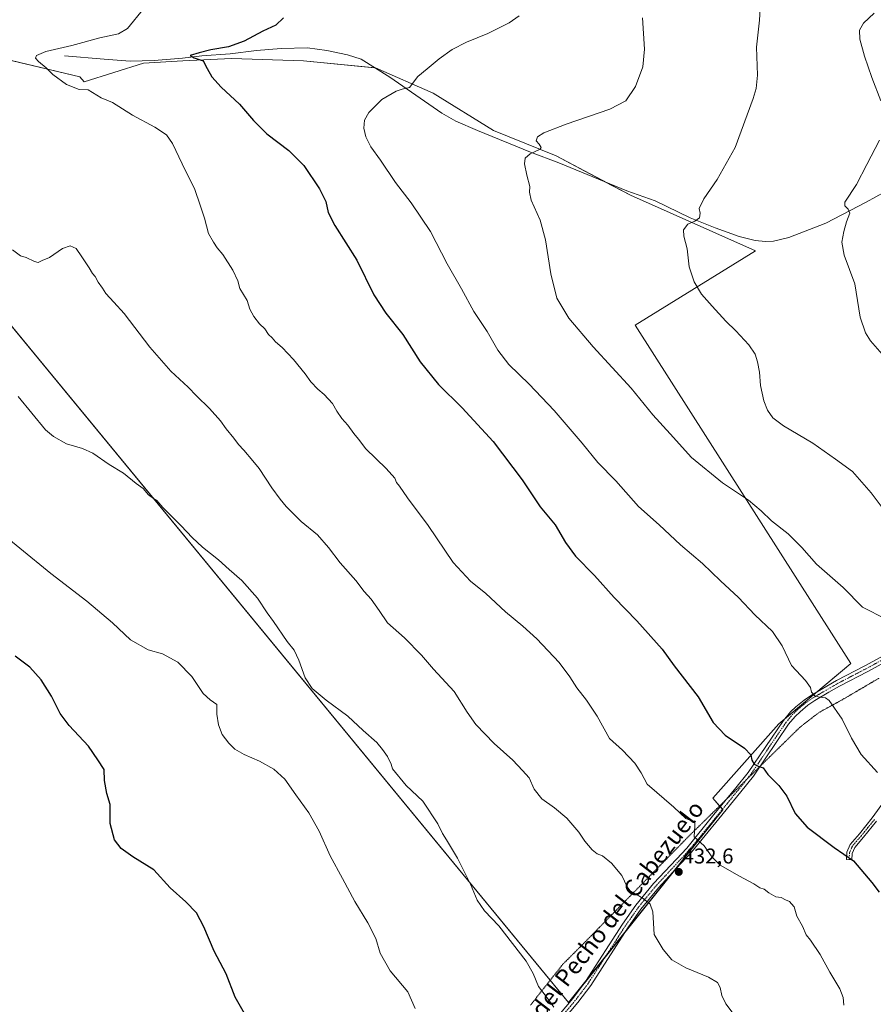
# Model space of a CAD drawing. Units: metres. Extents: x 570204 to 573655, y 4701026 to 4703375.
# Drawn here: x 572082 to 572481, y 4702147 to 4702608 of the extents above; entities that cross this region are included whole.
import ezdxf
from ezdxf.enums import TextEntityAlignment as Align

# ---------------------------------------------------------------- set-up
doc = ezdxf.new("R2010")
doc.units = ezdxf.units.M
doc.header["$MEASUREMENT"] = 0
doc.linetypes.add('TRAZO_Y_PUNTO', pattern=[1, 0.5, -0.25, 0, -0.25])
doc.linetypes.add('TRAZOS2', pattern=[0.375, 0.25, -0.125])
for name, color, linetype, lineweight in [('Camino', 19, 'Continuous', 0), ('Camino Cxs', 19, 'Continuous', 0), ('Camino eje', 39, 'TRAZO_Y_PUNTO', 13), ('Carátula', 7, 'Continuous', 5), ('Corriente natural lineal', 142, 'Continuous', 13), ('Cultivos herbáceos CxS', 92, 'Continuous', 0), ('Cultivos leñosos', 92, 'Continuous', 0), ('Cultivos leñosos CxS', 92, 'Continuous', 0), ('Curva de nivel maestra', 36, 'Continuous', 30), ('Curva de nivel normal', 36, 'Continuous', 0), ('Punto de cota en terreno', 7, 'Continuous', 0), ('Rótulo de punto de cota en terreno', 19, 'Continuous', 0), ('Texto cartográfico', 19, 'Continuous', 0), ('Vía pecuaria eje', 92, 'TRAZOS2', 0)]:
    doc.layers.add(name, color=color, linetype=linetype, lineweight=lineweight)
doc.styles.add('Arial', font='txt', dxfattribs={"height": 0.2})

# ---------------------------------------------------------------- blocks, each defined once
blk = doc.blocks.new('*U150')
at = {"layer": 'Cultivos herbáceos CxS', "color": 92, "linetype": 'Continuous', "lineweight": 0}
blk.add_polyline3d([(572001.59, 4702557.62, 436.87), (572338.69, 4702148.27, 439.4), (572410.93, 4702238.57, 427.84), (572406.2, 4702243.96, 428.08), (572437.07, 4702278.79, 422.7), (572470.72, 4702307.01, 417.71), (572369.77, 4702465.49, 412.49), (572426.22, 4702500.23, 408.2), (572367.6, 4702526.28, 411.79), (572332.87, 4702544.73, 414.21), (572303.56, 4702556.67, 416.33), (572275.34, 4702574.04, 419.03), (572248.2, 4702585.98, 421.13), (572214.55, 4702589.24, 422.35), (572180.9, 4702590.32, 423.83), (572158.1, 4702589.24, 425.57), (572139.65, 4702588.15, 426.41), (572111.93, 4702579.44, 429.49), (572109.95, 4702581.7, 429.24), (572046.74, 4702596.75, 434.03), (572001.59, 4702557.62, 436.87)], close=True, dxfattribs=at)
blk = doc.blocks.new('*U154')
at = {"layer": 'Curva de nivel normal', "color": 36, "linetype": 'Continuous', "lineweight": 0}
blk.add_polyline3d([(572078.28, 4702500.82, 435), (572082.08, 4702497.95, 435), (572084.68, 4702497.22, 435), (572088.61, 4702495.31, 435), (572090.35, 4702494.89, 435), (572092.25, 4702495.74, 435), (572095.64, 4702497.22, 435), (572101.82, 4702501.37, 435), (572105.39, 4702502.61, 435), (572108.12, 4702501.34, 435), (572110.74, 4702497.5, 435), (572114.25, 4702492.32, 435), (572115.84, 4702489.6, 435), (572117.06, 4702488.27, 435), (572118.43, 4702485.64, 435), (572120.52, 4702482.74, 435), (572122.11, 4702480.33, 435), (572125.74, 4702476.29, 435), (572130.64, 4702470.86, 435), (572142.69, 4702455.24, 435), (572152.4, 4702443.95, 435), (572160.61, 4702436.49, 435), (572164.55, 4702432.44, 435), (572170.59, 4702426.47, 435), (572175.76, 4702420.65, 435), (572178.38, 4702416.93, 435), (572182.02, 4702412.57, 435), (572184.1, 4702409.65, 435), (572186.7, 4702406.92, 435), (572190.78, 4702402, 435), (572193.76, 4702398.31, 435), (572199.69, 4702389.24, 435), (572203.72, 4702384.08, 435), (572206.47, 4702380.61, 435), (572213.55, 4702373.58, 435), (572221.05, 4702367.24, 435), (572226.29, 4702361.4, 435), (572231.7, 4702354.12, 435), (572239.07, 4702345.88, 435), (572242.98, 4702340.77, 435), (572246.22, 4702337.12, 435), (572249.95, 4702331.84, 435), (572253.82, 4702326.04, 435), (572261.89, 4702319.12, 435), (572269.78, 4702311, 435), (572275.45, 4702304.35, 435), (572285.02, 4702293.92, 435), (572291.11, 4702284.34, 435), (572295.27, 4702278.51, 435), (572303.75, 4702269.66, 435), (572312.58, 4702261.81, 435), (572317.14, 4702257.04, 435), (572320.22, 4702253.46, 435), (572322.59, 4702248.26, 435), (572326.13, 4702243.74, 435), (572332.04, 4702239.52, 435), (572337.77, 4702234.62, 435), (572341.52, 4702230.24, 435), (572343.45, 4702228.04, 435), (572346.2, 4702223.84, 435), (572349.64, 4702219.9, 435), (572352.07, 4702217.98, 435), (572354.52, 4702217.09, 435), (572358.74, 4702213.65, 435), (572363.6, 4702207.83, 435), (572366.05, 4702202.56, 435), (572367.51, 4702200.66, 435), (572369.97, 4702199.17, 435), (572373.58, 4702197.03, 435), (572376.78, 4702194.45, 435), (572378.09, 4702190.87, 435), (572378.65, 4702180.22, 435), (572382.9, 4702173.23, 435), (572387, 4702168.38, 435), (572393.57, 4702164.6, 435), (572404.19, 4702160.24, 435), (572408.31, 4702157.71, 435), (572409.59, 4702155.36, 435), (572410.32, 4702151.63, 435), (572412.2, 4702147.78, 435), (572415.28, 4702143.86, 435)], dxfattribs=at)
blk = doc.blocks.new('*U156')
at = {"layer": 'Curva de nivel normal', "color": 36, "linetype": 'Continuous', "lineweight": 0}
blk.add_polyline3d([(572081.05, 4702432.08, 440), (572093.82, 4702416.49, 440), (572097.47, 4702413.3, 440), (572103.63, 4702409.85, 440), (572111.19, 4702407.74, 440), (572115.93, 4702405.48, 440), (572123.54, 4702400.24, 440), (572130.3, 4702396.12, 440), (572136.19, 4702391.4, 440), (572139.5, 4702389.05, 440), (572142.08, 4702385.96, 440), (572144.42, 4702384.3, 440), (572145.98, 4702383.42, 440), (572148.68, 4702380.12, 440), (572157.36, 4702371.47, 440), (572162.46, 4702366, 440), (572167.34, 4702361.56, 440), (572174.77, 4702355.66, 440), (572179.8, 4702351.02, 440), (572185.64, 4702345.86, 440), (572193.1, 4702337.66, 440), (572197.58, 4702330.8, 440), (572200.51, 4702326.74, 440), (572206.89, 4702317.42, 440), (572210.14, 4702313.24, 440), (572212.45, 4702308.65, 440), (572215.4, 4702300.32, 440), (572218.59, 4702295.38, 440), (572225.16, 4702289.88, 440), (572235.34, 4702282.35, 440), (572242.5, 4702275.73, 440), (572248.91, 4702270.14, 440), (572251.55, 4702266.78, 440), (572253.96, 4702263.52, 440), (572255.64, 4702259.86, 440), (572256.23, 4702257.79, 440), (572262.69, 4702249.91, 440), (572270.43, 4702242.66, 440), (572277.42, 4702231.98, 440), (572279.57, 4702227.46, 440), (572281.56, 4702224.46, 440), (572286.65, 4702215.88, 440), (572292.8, 4702203.7, 440), (572295.86, 4702196.32, 440), (572299.37, 4702191.33, 440), (572305.97, 4702184.3, 440), (572318.75, 4702167.65, 440), (572322, 4702161.91, 440), (572324.63, 4702155.88, 440), (572328.68, 4702150.6, 440), (572331.73, 4702146.23, 440)], dxfattribs=at)
blk = doc.blocks.new('*U158')
at = {"layer": 'Curva de nivel normal', "color": 36, "linetype": 'Continuous', "lineweight": 0}
blk.add_polyline3d([(572139.87, 4702613.68, 430), (572132.22, 4702604.35, 430), (572127.94, 4702601.81, 430), (572119.25, 4702599.94, 430), (572106.14, 4702596.42, 430), (572093.98, 4702593.63, 430), (572089.62, 4702591.8, 430), (572089.2, 4702590.56, 430), (572090.46, 4702588.9, 430), (572094.15, 4702585.92, 430), (572097.2, 4702582.86, 430), (572103.58, 4702578.09, 430), (572109.63, 4702575.84, 430), (572113.72, 4702575.6, 430), (572119.81, 4702571.88, 430), (572125.1, 4702569.76, 430), (572134.47, 4702563.85, 430), (572144.93, 4702558.24, 430), (572150.43, 4702554.54, 430), (572153.28, 4702550.47, 430), (572157.79, 4702541.02, 430), (572163.67, 4702529.02, 430), (572166.27, 4702521.73, 430), (572168.28, 4702515.5, 430), (572170.16, 4702508.38, 430), (572172.46, 4702504.34, 430), (572174.14, 4702501.7, 430), (572176.83, 4702498.5, 430), (572181.5, 4702491.19, 430), (572183.84, 4702486.17, 430), (572184.83, 4702482.71, 430), (572188.16, 4702477.04, 430), (572189.51, 4702472.9, 430), (572191.3, 4702469.54, 430), (572194.04, 4702466.09, 430), (572196.41, 4702463.81, 430), (572198.21, 4702461.13, 430), (572199.96, 4702459.53, 430), (572201.41, 4702457.69, 430), (572204.56, 4702455.02, 430), (572209.9, 4702449.37, 430), (572215.36, 4702442.64, 430), (572218.02, 4702438.91, 430), (572221.28, 4702435.54, 430), (572224.31, 4702433.03, 430), (572228.13, 4702428.72, 430), (572230.12, 4702425.27, 430), (572232.56, 4702421.84, 430), (572235.32, 4702418.59, 430), (572238.08, 4702414.8, 430), (572240.36, 4702412.04, 430), (572243.72, 4702407.6, 430), (572253.34, 4702398.32, 430), (572257.28, 4702393.84, 430), (572258.15, 4702391.78, 430), (572259.54, 4702390.09, 430), (572263.28, 4702384.66, 430), (572272.94, 4702371.69, 430), (572284.64, 4702354.29, 430), (572292.76, 4702345.66, 430), (572299.89, 4702339.79, 430), (572309.15, 4702331.33, 430), (572317.25, 4702324.56, 430), (572323.73, 4702318.63, 430), (572334.24, 4702307.48, 430), (572339.31, 4702300.88, 430), (572342.45, 4702295.68, 430), (572347.05, 4702289.95, 430), (572352.1, 4702282.33, 430), (572357.82, 4702271.89, 430), (572363.93, 4702266.51, 430), (572369.69, 4702260.43, 430), (572372.58, 4702255.82, 430), (572375.38, 4702250.62, 430), (572387.92, 4702239.8, 430), (572393.47, 4702234.52, 430), (572396.13, 4702233.34, 430), (572397.81, 4702233.28, 430), (572397.8, 4702231, 430), (572397.42, 4702225.98, 430), (572402.08, 4702221.65, 430), (572405.88, 4702216.4, 430), (572409.66, 4702212.72, 430), (572418.6, 4702207.46, 430), (572425.33, 4702203.9, 430), (572428.13, 4702202.03, 430), (572430.13, 4702201.37, 430), (572432.42, 4702199.66, 430), (572435.64, 4702197.88, 430), (572438.14, 4702197.44, 430), (572440.16, 4702196.34, 430), (572441.99, 4702195.63, 430), (572443, 4702194.56, 430), (572444.18, 4702193.08, 430), (572445.51, 4702188.74, 430), (572448.12, 4702184.09, 430), (572449.94, 4702180.09, 430), (572451.96, 4702177.59, 430), (572456.46, 4702170.8, 430), (572460.95, 4702162.51, 430), (572465.64, 4702154.7, 430), (572467.22, 4702150.75, 430), (572467.49, 4702147.05, 430)], dxfattribs=at)
blk = doc.blocks.new('5PATER')
at = {"layer": 'Carátula', "linetype": 'Continuous', "lineweight": 5}
h = blk.add_hatch(color=250, dxfattribs=at)
edge = h.paths.add_edge_path()
edge.add_ellipse((0, 0.01), major_axis=(-1.33, -1.34), ratio=0.999422, start_angle=0, end_angle=360)

msp = doc.modelspace()

# ---------------------------------------------------------------- linework, layer by layer
at = {"layer": 'Camino', "color": 19, "linetype": 'Continuous', "lineweight": 0}
for points in [[(572325.81, 4702132.54, 440.7), (572340.62, 4702150.21, 439.21), (572346.58, 4702158.1, 438.45), (572363.93, 4702184.99, 436.55), (572370.15, 4702193.86, 435.48), (572378.48, 4702203.99, 433.61), (572389.18, 4702215.5, 431.5), (572393.97, 4702220.67, 430.64), (572406.72, 4702236.29, 428.3), (572417, 4702248.92, 426.48), (572422.66, 4702255.96, 425.49), (572439.24, 4702280.45, 422.46), (572442.53, 4702284.36, 421.79), (572444.98, 4702286.72, 421.33), (572448.9, 4702289.96, 420.63), (572452.34, 4702292.31, 420.05), (572464.08, 4702299.13, 418.49), (572477.34, 4702306.02, 417.15), (572496.76, 4702316.57, 414.95)], [(572498.15, 4702313.91, 415.07), (572478.75, 4702303.37, 417.27), (572465.52, 4702296.51, 418.7), (572460.48, 4702293.57, 419.33), (572453.94, 4702289.77, 420.28), (572450.71, 4702287.56, 420.74), (572446.98, 4702284.48, 421.42), (572444.73, 4702282.31, 421.87), (572441.63, 4702278.64, 422.51), (572425.14, 4702254.28, 425.51), (572419.32, 4702247.03, 426.47), (572409.04, 4702234.39, 428.42), (572396.24, 4702218.7, 430.63), (572389.24, 4702211.17, 432.03), (572380.74, 4702202.02, 433.83), (572372.54, 4702192.05, 435.5), (572366.42, 4702183.32, 436.53), (572349.04, 4702156.38, 438.41), (572342.97, 4702148.34, 439.2), (572328.2, 4702130.72, 440.7)], [(572482.78, 4702233.22, 422.02), (572476.69, 4702225.69, 423.26), (572472.57, 4702220.92, 424.16), (572471.36, 4702218.14, 424.63), (572471.25, 4702215.16, 425.1), (572468.75, 4702215.25, 425.18), (572468.88, 4702218.7, 424.71), (572470.43, 4702222.26, 424.15), (572474.77, 4702227.29, 423.21), (572480.79, 4702234.74, 421.95), (572493.48, 4702252.42, 419.73)]]:
    msp.add_polyline3d(points, dxfattribs=at)
at = {"layer": 'Camino Cxs', "color": 19, "linetype": 'Continuous', "lineweight": 0}
for points in [[(572325.81, 4702132.54, 440.7), (572340.62, 4702150.21, 439.21), (572346.58, 4702158.1, 438.45), (572363.93, 4702184.99, 436.55), (572370.15, 4702193.86, 435.48), (572378.48, 4702203.99, 433.61), (572389.18, 4702215.5, 431.5), (572393.97, 4702220.67, 430.64), (572406.72, 4702236.29, 428.3), (572417, 4702248.92, 426.48), (572422.66, 4702255.96, 425.49), (572439.24, 4702280.45, 422.46), (572442.53, 4702284.36, 421.79), (572444.98, 4702286.72, 421.33), (572448.9, 4702289.96, 420.63), (572452.34, 4702292.31, 420.05), (572464.08, 4702299.13, 418.49), (572477.34, 4702306.02, 417.15), (572496.76, 4702316.57, 414.95)], [(572498.15, 4702313.91, 415.07), (572478.75, 4702303.37, 417.27), (572465.52, 4702296.51, 418.7), (572460.48, 4702293.57, 419.33), (572453.94, 4702289.77, 420.28), (572450.71, 4702287.56, 420.74), (572446.98, 4702284.48, 421.42), (572444.73, 4702282.31, 421.87), (572441.63, 4702278.64, 422.51), (572425.14, 4702254.28, 425.51), (572419.32, 4702247.03, 426.47), (572409.04, 4702234.39, 428.42), (572396.24, 4702218.7, 430.63), (572389.24, 4702211.17, 432.03), (572380.74, 4702202.02, 433.83), (572372.54, 4702192.05, 435.5), (572366.42, 4702183.32, 436.53), (572349.04, 4702156.38, 438.41), (572342.97, 4702148.34, 439.2), (572328.2, 4702130.72, 440.7)], [(572482.78, 4702233.22, 422.02), (572476.69, 4702225.69, 423.26), (572472.57, 4702220.92, 424.16), (572471.36, 4702218.14, 424.63), (572471.25, 4702215.16, 425.1), (572468.75, 4702215.25, 425.18), (572468.88, 4702218.7, 424.71), (572470.43, 4702222.26, 424.15), (572474.77, 4702227.29, 423.21), (572480.79, 4702234.74, 421.95), (572493.48, 4702252.42, 419.73)]]:
    msp.add_polyline3d(points, dxfattribs=at)
at = {"layer": 'Camino eje', "color": 39, "linetype": 'TRAZO_Y_PUNTO', "lineweight": 13}
for points in [[(572497.46, 4702315.24, 415.01), (572478.05, 4702304.7, 417.2), (572471.43, 4702301.27, 417.92), (572464.8, 4702297.82, 418.56), (572462.28, 4702296.35, 418.91), (572453.14, 4702291.04, 420.15), (572449.81, 4702288.76, 420.63), (572445.98, 4702285.6, 421.35), (572443.63, 4702283.34, 421.8), (572442.08, 4702281.5, 422.14), (572440.44, 4702279.55, 422.47), (572423.9, 4702255.12, 425.49), (572420.99, 4702251.5, 425.97), (572418.16, 4702247.98, 426.48), (572413.02, 4702241.66, 427.4), (572407.88, 4702235.34, 428.35), (572401.51, 4702227.53, 429.46), (572395.11, 4702219.69, 430.62), (572392.71, 4702217.1, 431.05), (572383.86, 4702207.58, 432.89), (572379.61, 4702203.01, 433.7), (572371.35, 4702192.96, 435.46), (572365.18, 4702184.16, 436.53), (572347.81, 4702157.24, 438.46), (572341.8, 4702149.28, 439.21), (572327.01, 4702131.63, 440.66)], [(572481.79, 4702233.98, 421.98), (572478.74, 4702230.22, 422.58), (572475.73, 4702226.49, 423.23), (572471.5, 4702221.59, 424.16), (572470.12, 4702218.42, 424.67), (572470, 4702215.21, 425.14)]]:
    msp.add_polyline3d(points, dxfattribs=at)
at = {"layer": 'Corriente natural lineal', "color": 142, "linetype": 'Continuous', "lineweight": 13}
msp.add_polyline3d([(572102.68, 4702591.54, 429.12), (572121.26, 4702589.94, 427.78), (572133.47, 4702589.12, 426.86), (572144.62, 4702589.33, 426.2), (572157.88, 4702590.41, 425.61), (572167.01, 4702591.64, 424.94), (572180.28, 4702592.51, 423.65), (572192.61, 4702594.06, 423.24), (572204.15, 4702594.96, 423.18), (572216.49, 4702595.38, 422.73), (572225.44, 4702594.11, 421.92), (572235.22, 4702592.05, 421.8), (572241.52, 4702589.94, 421.65), (572254.95, 4702581.63, 420.5), (572279.39, 4702564.8, 418.04), (572285.86, 4702561.06, 417.43), (572296.05, 4702556.59, 416.53), (572320.75, 4702546.46, 415), (572334.16, 4702541.46, 414.18), (572365.93, 4702528.4, 411.72), (572379.24, 4702523.76, 411.12), (572395.56, 4702515.74, 410.1), (572407.27, 4702511.02, 409.13), (572418.53, 4702507.06, 408.33), (572426.04, 4702505.07, 408.21), (572430.83, 4702504.61, 408.02), (572434.63, 4702504.75, 407.73), (572441.69, 4702506.52, 407.16), (572459.12, 4702513.16, 405.7), (572477.94, 4702523, 404.66), (572496.1, 4702533.07, 403.44)], dxfattribs=at)
at = {"layer": 'Cultivos herbáceos CxS', "color": 92, "linetype": 'Continuous', "lineweight": 0}
for points in [[(572056.23, 4702594.49, 433.96), (572109.95, 4702581.7, 429.24), (572111.93, 4702579.44, 429.48), (572139.65, 4702588.15, 426.41), (572158.1, 4702589.24, 425.57), (572180.9, 4702590.33, 423.83), (572214.55, 4702589.24, 422.35), (572247.86, 4702586.01, 421.14), (572248.2, 4702585.98, 421.13), (572275.34, 4702574.04, 419.03), (572303.56, 4702556.67, 416.33), (572332.87, 4702544.73, 414.21), (572355.67, 4702532.62, 412.94), (572367.6, 4702526.28, 411.79), (572426.22, 4702500.23, 408.2), (572369.77, 4702465.49, 412.49), (572470.72, 4702307.01, 417.71), (572455.11, 4702293.92, 419.61), (572439.69, 4702280.99, 422.38), (572437.07, 4702278.79, 422.7), (572406.2, 4702243.96, 428.08), (572409.36, 4702240.36, 427.82), (572409.71, 4702239.96, 427.82), (572410.71, 4702238.82, 427.83), (572410.93, 4702238.57, 427.84), (572387.61, 4702209.42, 432.34), (572365.11, 4702181.3, 436.68), (572355.9, 4702169.78, 437.52), (572346.68, 4702158.25, 438.44)], [(572346.68, 4702158.25, 438.44), (572338.69, 4702148.27, 439.4), (572330.05, 4702158.78, 439.46), (572003.39, 4702555.44, 436.81)]]:
    msp.add_polyline3d(points, dxfattribs=at)
at = {"layer": 'Cultivos leñosos', "color": 92, "linetype": 'Continuous', "lineweight": 0}
for points in [[(572056.23, 4702594.49, 433.96), (572109.95, 4702581.7, 429.24), (572111.93, 4702579.44, 429.48), (572139.65, 4702588.15, 426.41), (572158.1, 4702589.24, 425.57), (572180.9, 4702590.33, 423.83), (572214.55, 4702589.24, 422.35), (572247.86, 4702586.01, 421.14), (572248.2, 4702585.98, 421.13), (572275.34, 4702574.04, 419.03), (572303.56, 4702556.67, 416.33), (572332.87, 4702544.73, 414.21), (572355.67, 4702532.62, 412.94), (572367.6, 4702526.28, 411.79), (572426.22, 4702500.23, 408.2), (572369.77, 4702465.49, 412.49), (572470.72, 4702307.01, 417.71), (572455.11, 4702293.92, 419.61), (572439.69, 4702280.99, 422.38), (572437.07, 4702278.79, 422.7), (572406.2, 4702243.96, 428.08), (572409.36, 4702240.36, 427.82), (572409.71, 4702239.96, 427.82), (572410.71, 4702238.82, 427.83), (572410.93, 4702238.57, 427.84), (572387.61, 4702209.42, 432.34), (572365.11, 4702181.3, 436.68), (572355.9, 4702169.78, 437.52), (572346.68, 4702158.25, 438.44)], [(572346.68, 4702158.25, 438.44), (572338.69, 4702148.27, 439.4), (572330.05, 4702158.78, 439.46), (572003.39, 4702555.44, 436.81)]]:
    msp.add_polyline3d(points, dxfattribs=at)
at = {"layer": 'Cultivos leñosos CxS', "color": 92, "linetype": 'Continuous', "lineweight": 0}
msp.add_polyline3d([(572109.95, 4702581.7, 429.24), (572111.93, 4702579.44, 429.49), (572139.65, 4702588.15, 426.41), (572158.1, 4702589.24, 425.57), (572180.9, 4702590.32, 423.83), (572214.55, 4702589.24, 422.35), (572248.2, 4702585.98, 421.13), (572275.34, 4702574.04, 419.03), (572303.56, 4702556.67, 416.33), (572332.87, 4702544.73, 414.21), (572367.6, 4702526.28, 411.79), (572426.22, 4702500.23, 408.2), (572369.77, 4702465.49, 412.49), (572470.72, 4702307.01, 417.71), (572437.07, 4702278.79, 422.7), (572406.2, 4702243.96, 428.08), (572410.93, 4702238.57, 427.84), (572338.69, 4702148.27, 439.4), (572001.59, 4702557.62, 436.87), (572046.74, 4702596.75, 434.03), (572109.95, 4702581.7, 429.24)], close=True, dxfattribs=at)
at = {"layer": 'Curva de nivel maestra', "color": 36, "linetype": 'Continuous', "lineweight": 30}
for points in [[(572205.26, 4702609.39, 425), (572201.65, 4702605.89, 425), (572195.47, 4702603.19, 425), (572186.81, 4702598.4, 425), (572179.47, 4702595.86, 425), (572171.14, 4702594.42, 425), (572165.79, 4702592.98, 425), (572161.53, 4702591.69, 425), (572163.36, 4702590.59, 425), (572167.6, 4702589.31, 425), (572169.42, 4702585.72, 425), (572171.69, 4702581.68, 425), (572176.08, 4702576.87, 425), (572184.56, 4702568.97, 425), (572191.1, 4702561.33, 425), (572197.48, 4702555.11, 425), (572207.69, 4702547.29, 425), (572214.7, 4702540.17, 425), (572222.12, 4702529.36, 425), (572224.97, 4702523.36, 425), (572226.16, 4702518.22, 425), (572229.31, 4702512.14, 425), (572239.54, 4702495.89, 425), (572247.54, 4702479.7, 425), (572253.04, 4702471.07, 425), (572261.06, 4702461.04, 425), (572269.19, 4702448.36, 425), (572277.72, 4702437.72, 425), (572288.87, 4702426.83, 425), (572303.35, 4702411.06, 425), (572316.89, 4702393.02, 425), (572325.4, 4702380.47, 425), (572332.34, 4702372.03, 425), (572337.18, 4702363.74, 425), (572341.82, 4702357.39, 425), (572350.81, 4702348.33, 425), (572359.98, 4702337.99, 425), (572370.65, 4702326.98, 425), (572382.45, 4702313.7, 425), (572388.13, 4702306.05, 425), (572399.35, 4702291.41, 425), (572406.35, 4702279.45, 425), (572412, 4702273.45, 425), (572421.01, 4702267.36, 425), (572423.92, 4702264.28, 425), (572424.37, 4702261.82, 425), (572425.59, 4702259.88, 425), (572427.43, 4702258.92, 425), (572429.76, 4702258.17, 425), (572431.88, 4702255.14, 425), (572437.12, 4702249.91, 425), (572440.8, 4702244.89, 425), (572444.79, 4702236.76, 425), (572450.36, 4702230.38, 425), (572462.96, 4702220.91, 425), (572472.04, 4702214.62, 425), (572480.66, 4702204.58, 425), (572484.04, 4702199.95, 425)], [(572186.89, 4702143.27, 450), (572182.6, 4702150.88, 450), (572178.4, 4702161.84, 450), (572172.69, 4702172.38, 450), (572167.86, 4702183.7, 450), (572164.43, 4702190.25, 450), (572159.52, 4702195.47, 450), (572152.18, 4702202, 450), (572144.56, 4702210.46, 450), (572134.72, 4702216.61, 450), (572129.23, 4702220.45, 450), (572126.14, 4702224.5, 450), (572124.02, 4702232.11, 450), (572124.01, 4702241, 450), (572122.5, 4702246.24, 450), (572121.38, 4702252.24, 450), (572121.28, 4702257.5, 450), (572118.37, 4702261.93, 450), (572113.9, 4702268.29, 450), (572104.86, 4702278.08, 450), (572100.65, 4702283.7, 450), (572096.56, 4702291.78, 450), (572091.83, 4702299.38, 450), (572086.5, 4702305.39, 450), (572079.56, 4702310.44, 450)]]:
    msp.add_polyline3d(points, dxfattribs=at)
at = {"layer": 'Curva de nivel normal', "color": 36, "linetype": 'Continuous', "lineweight": 0}
for points in [[(572485.41, 4702380.06, 410), (572480.34, 4702386.91, 410), (572471.54, 4702396.89, 410), (572463.62, 4702402.66, 410), (572453.02, 4702410.18, 410), (572439.26, 4702418.39, 410), (572434.25, 4702422.02, 410), (572431.82, 4702425.63, 410), (572430.06, 4702430.1, 410), (572428.54, 4702437.29, 410), (572427.97, 4702443.51, 410), (572427.08, 4702448.31, 410), (572425.92, 4702451.82, 410), (572423.04, 4702456.25, 410), (572416.98, 4702462.79, 410), (572412.21, 4702467.42, 410), (572405.92, 4702474.4, 410), (572400.88, 4702479.92, 410), (572397.39, 4702485.8, 410), (572395.16, 4702492.81, 410), (572394.18, 4702501.14, 410), (572392.53, 4702507.09, 410), (572392.46, 4702510.18, 410), (572394.46, 4702512.73, 410), (572397.8, 4702514.13, 410), (572399.86, 4702515.8, 410), (572400.25, 4702517.93, 410), (572399.84, 4702520.08, 410), (572401.9, 4702524.62, 410), (572408.27, 4702533.72, 410), (572416.56, 4702548.61, 410), (572425.06, 4702571.56, 410), (572426.44, 4702576.28, 410), (572427.05, 4702582.53, 410), (572426.62, 4702595.61, 410), (572428.02, 4702608.23, 410), (572428.27, 4702613.4, 410)], [(572484.84, 4702570.48, 405), (572480.57, 4702581.4, 405), (572477.21, 4702591.44, 405), (572475.04, 4702599.35, 405), (572474.83, 4702603.56, 405), (572476.77, 4702606.86, 405), (572481.76, 4702611.48, 405)], [(572315.58, 4702610.28, 420), (572310.91, 4702607.03, 420), (572300.92, 4702602.03, 420), (572290.91, 4702598.03, 420), (572284.14, 4702594.48, 420), (572278.14, 4702590.24, 420), (572272.47, 4702585.44, 420), (572268.11, 4702581.91, 420), (572264.14, 4702576.73, 420), (572260.68, 4702575.9, 420), (572257.99, 4702575.08, 420), (572251.28, 4702571.12, 420), (572245.12, 4702565.09, 420), (572243.17, 4702561.45, 420), (572242.82, 4702557.68, 420), (572243.7, 4702553.6, 420), (572246.03, 4702549.04, 420), (572250.67, 4702542.66, 420), (572257.64, 4702532.22, 420), (572264.99, 4702522.8, 420), (572274.08, 4702509.34, 420), (572281.75, 4702494.23, 420), (572288.54, 4702482.43, 420), (572294.35, 4702471.91, 420), (572300.54, 4702462.44, 420), (572305.5, 4702453.83, 420), (572310.65, 4702447.02, 420), (572320.21, 4702437.84, 420), (572331.95, 4702425.58, 420), (572344.97, 4702410.2, 420), (572352.35, 4702401.2, 420), (572360.82, 4702392.56, 420), (572371.36, 4702380.54, 420), (572381.05, 4702371.94, 420), (572391.06, 4702362.65, 420), (572401.35, 4702353.82, 420), (572409.78, 4702345.78, 420), (572418.22, 4702338.04, 420), (572425.78, 4702329.78, 420), (572434.06, 4702322.11, 420), (572438.59, 4702315.32, 420), (572442.94, 4702306.18, 420), (572449.53, 4702299.1, 420), (572451.88, 4702295.78, 420), (572452.34, 4702293.61, 420), (572453.88, 4702291.93, 420), (572456.12, 4702291.37, 420), (572458.86, 4702290.97, 420), (572460.65, 4702289.79, 420), (572466.66, 4702281.05, 420), (572471.1, 4702272.04, 420), (572475.64, 4702264.39, 420), (572483.18, 4702256.09, 420)], [(572373.3, 4702609.41, 415), (572374.15, 4702594.7, 415), (572373.34, 4702586.36, 415), (572369.93, 4702577.2, 415), (572365.5, 4702570.51, 415), (572357.97, 4702566.58, 415), (572337.46, 4702559.57, 415), (572327.06, 4702555.58, 415), (572324.03, 4702553.62, 415), (572323.53, 4702551.81, 415), (572324.94, 4702550.2, 415), (572325.77, 4702548.64, 415), (572325.36, 4702547.81, 415), (572320.67, 4702545.68, 415), (572318.35, 4702543.68, 415), (572318.06, 4702541.02, 415), (572319.05, 4702535.69, 415), (572320.58, 4702530.36, 415), (572320.32, 4702527.71, 415), (572321.18, 4702524.07, 415), (572325.29, 4702514.58, 415), (572327.88, 4702505.37, 415), (572330.34, 4702489.54, 415), (572333.21, 4702478.04, 415), (572338.78, 4702468.82, 415), (572350.12, 4702455.33, 415), (572367.88, 4702435.91, 415), (572378.15, 4702423.52, 415), (572386.28, 4702414.58, 415), (572396.26, 4702403.47, 415), (572410.72, 4702391.66, 415), (572422.8, 4702383.49, 415), (572428.78, 4702378.54, 415), (572433.61, 4702373.84, 415), (572441.51, 4702367.74, 415), (572447.78, 4702361.34, 415), (572454.67, 4702353.56, 415), (572467.13, 4702342.7, 415), (572476.16, 4702333.4, 415), (572487.31, 4702327.8, 415)], [(572490.86, 4702445.7, 405), (572479.98, 4702458.21, 405), (572477.57, 4702461.85, 405), (572475.18, 4702469.24, 405), (572472.72, 4702484.84, 405), (572467.66, 4702498.22, 405), (572466.58, 4702504.26, 405), (572467.46, 4702509.4, 405), (572468.72, 4702513.81, 405), (572470.35, 4702517.85, 405), (572469.56, 4702519.81, 405), (572467.96, 4702521.42, 405), (572468.04, 4702523.02, 405), (572473.36, 4702531.36, 405), (572478.31, 4702540.69, 405), (572484.13, 4702552.11, 405)], [(572266.85, 4702145.52, 445), (572263.48, 4702153.27, 445), (572255.11, 4702163.18, 445), (572250.53, 4702171.47, 445), (572248.41, 4702178.3, 445), (572244.72, 4702185.59, 445), (572238.56, 4702195.7, 445), (572232.86, 4702206.39, 445), (572227.08, 4702216.97, 445), (572221.98, 4702228.54, 445), (572217.03, 4702237.16, 445), (572211.02, 4702245.53, 445), (572205.89, 4702252.86, 445), (572200.75, 4702257.62, 445), (572193.97, 4702261.37, 445), (572186.81, 4702264.41, 445), (572182.42, 4702266.93, 445), (572179.6, 4702269.7, 445), (572176.57, 4702273.8, 445), (572174.78, 4702278.34, 445), (572174.05, 4702283.28, 445), (572173.97, 4702287.87, 445), (572170.81, 4702290.04, 445), (572167.55, 4702293.08, 445), (572162.27, 4702301.03, 445), (572155.78, 4702307.7, 445), (572148.61, 4702311.64, 445), (572141.93, 4702313.49, 445), (572133.65, 4702318.21, 445), (572125.17, 4702326.12, 445), (572113.08, 4702336.29, 445), (572096.24, 4702349.25, 445), (572067.08, 4702372.9, 445)]]:
    msp.add_polyline3d(points, dxfattribs=at)
at = {"layer": 'Vía pecuaria eje', "color": 92, "linetype": 'TRAZOS2', "lineweight": 0}
for points in [[(572428.27, 4702258.9, 424.88), (572429.53, 4702260.14, 424.71), (572433, 4702263.54, 424.26), (572436.46, 4702266.94, 423.84), (572439.93, 4702270.34, 423.42), (572443.4, 4702273.74, 422.98), (572446.86, 4702277.14, 422.47), (572449.86, 4702279.47, 421.94), (572452.86, 4702281.8, 421.44), (572455.86, 4702284.14, 420.9), (572459.53, 4702286.14, 420.34), (572463.2, 4702288.14, 419.79), (572466.86, 4702290.14, 419.26), (572471.11, 4702292.64, 418.68), (572475.36, 4702295.14, 418.1), (572479.61, 4702297.64, 417.52), (572483.86, 4702300.14, 417.03)], [(572320.86, 4702147.14, 440.6), (572323.86, 4702150.94, 440.29), (572326.86, 4702154.74, 439.86), (572329.86, 4702158.54, 439.48), (572332.86, 4702162.34, 439.11), (572335.86, 4702166.14, 438.75), (572339.19, 4702169.47, 438.43), (572342.53, 4702172.81, 438.12), (572345.86, 4702176.14, 437.78), (572349.13, 4702179.47, 437.53), (572352.39, 4702182.81, 437.2), (572355.66, 4702186.14, 436.92), (572358.93, 4702189.47, 436.56), (572362.2, 4702192.81, 436.1), (572365.46, 4702196.14, 435.57), (572368.73, 4702199.47, 434.92), (572372, 4702202.81, 434.25), (572375.26, 4702206.14, 433.58), (572378.53, 4702209.47, 433.03), (572381.8, 4702212.81, 432.42), (572385.06, 4702216.14, 431.82), (572388.33, 4702219.47, 431.25), (572391.6, 4702222.81, 430.77), (572394.86, 4702226.14, 430.16), (572398.33, 4702229.54, 429.66), (572401.8, 4702232.94, 429.01), (572405.26, 4702236.34, 428.46), (572408.73, 4702239.74, 427.91), (572412.2, 4702243.14, 427.31), (572412.68, 4702243.62, 427.24), (572415.66, 4702246.54, 426.79), (572419.13, 4702249.94, 426.27), (572422, 4702252.75, 425.76), (572422.6, 4702253.34, 425.68), (572426.06, 4702256.74, 425.22), (572428.27, 4702258.9, 424.88)]]:
    msp.add_polyline3d(points, dxfattribs=at)

# ---------------------------------------------------------------- block references
at = {"layer": 'Cultivos herbáceos CxS', "color": 92, "linetype": 'Continuous', "lineweight": 0}
msp.add_blockref('*U150', (0, 0), dxfattribs=at)
at = {"layer": 'Curva de nivel normal', "color": 36, "linetype": 'Continuous', "lineweight": 0}
for name in ['*U154', '*U158', '*U156']:
    msp.add_blockref(name, (0, 0), dxfattribs=at)
at = {"layer": 'Punto de cota en terreno', "linetype": 'Continuous', "lineweight": 0}
msp.add_blockref('5PATER', (572390.24, 4702209.48, 432.6), dxfattribs=at)

# ---------------------------------------------------------------- texts
at = {"layer": 'Rótulo de punto de cota en terreno', "color": 19, "linetype": 'Continuous', "lineweight": 0, "style": 'Arial'}
msp.add_text('432,6', height=7, dxfattribs=at).set_placement((572392, 4702211.24), align=Align.BOTTOM_LEFT)
at = {"layer": 'Texto cartográfico', "color": 19, "linetype": 'Continuous', "lineweight": 0, "style": 'Arial'}
msp.add_text('Camino del Pecho del Cabezuelo', height=8, rotation=52.3692, dxfattribs=at).set_placement((572348.64, 4702175.5), align=Align.MIDDLE_CENTER)

doc.saveas('drawing.dxf')
